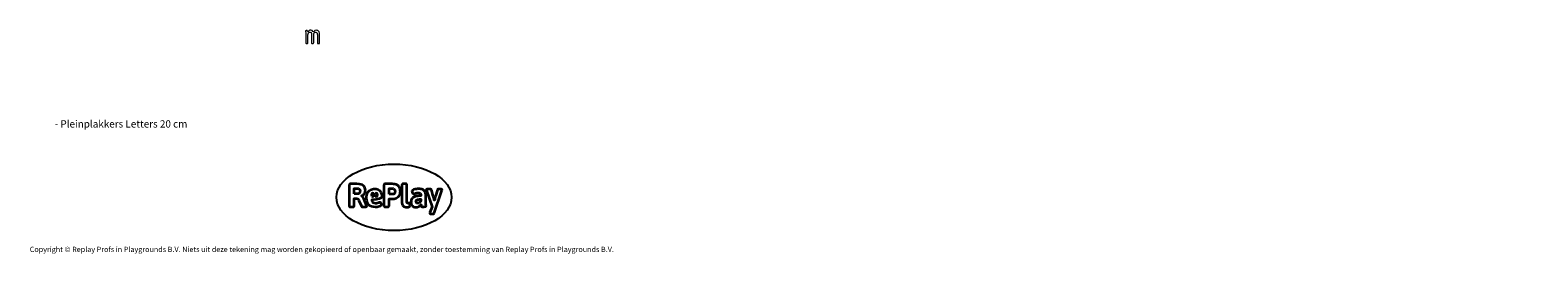
# Model space of a CAD drawing. Units: millimetres. Extents: x -4534 to 383167, y -3372 to 221.
import ezdxf

# ---------------------------------------------------------------- set-up
doc = ezdxf.new("R2010")
doc.units = ezdxf.units.MM
doc.layers.add('Benaming', color=7, linetype='Continuous', lineweight=20, true_color=0x00a19a)
doc.layers.add('Logo-Copywrite', color=7, linetype='Continuous')
doc.layers.add('Toestel 2D', color=7, linetype='Continuous', lineweight=20)
doc.styles.get("Standard").update_dxf_attribs({"font": 'arial.ttf'})
doc.styles.add('VR Benaming txt 140', font='arial.ttf', dxfattribs={"height": 140})

# ---------------------------------------------------------------- blocks, each defined once
blk = doc.blocks.new('onderschrift')
at = {"layer": 'Logo-Copywrite'}
blk.add_ellipse((1314, -2464), major_axis=(925, 0), ratio=0.576701, dxfattribs=at)
at = {"layer": 'Logo-Copywrite', "lineweight": 35}
for points, knots in [([(624, -2619), (602, -2619), (591, -2613), (591, -2601), (591, -2601), (591, -2272), (591, -2272), (591, -2257), (599, -2250), (613, -2250), (613, -2250), (719, -2250), (719, -2250), (766, -2250), (800, -2259), (822, -2277), (843, -2295), (854, -2320), (854, -2352), (854, -2373), (848, -2391), (837, -2406), (825, -2421), (810, -2431), (791, -2439), (791, -2439), (791, -2441), (791, -2441), (798, -2443), (805, -2449), (812, -2459), (819, -2469), (825, -2479), (830, -2491), (830, -2491), (873, -2598), (873, -2598), (874, -2602), (875, -2606), (875, -2608), (875, -2615), (864, -2619), (843, -2619), (843, -2619), (820, -2619), (820, -2619), (812, -2619), (806, -2618), (800, -2616), (794, -2615), (791, -2612), (789, -2607), (789, -2607), (751, -2514), (751, -2514), (746, -2503), (740, -2495), (733, -2490), (726, -2484), (714, -2482), (696, -2482), (696, -2482), (675, -2482), (675, -2482), (675, -2482), (675, -2601), (675, -2601), (675, -2613), (664, -2619), (642, -2619), (642, -2619), (624, -2619), (624, -2619)], [0, 0, 0, 0, 1, 1, 1, 2, 2, 2, 3, 3, 3, 4, 4, 4, 5, 5, 5, 6, 6, 6, 7, 7, 7, 8, 8, 8, 9, 9, 9, 10, 10, 10, 11, 11, 11, 12, 12, 12, 13, 13, 13, 14, 14, 14, 15, 15, 15, 16, 16, 16, 17, 17, 17, 18, 18, 18, 19, 19, 19, 20, 20, 20, 21, 21, 21, 22, 22, 22, 23, 23, 23, 24, 24, 24, 24]), ([(675, -2409), (675, -2409), (727, -2409), (727, -2409), (734, -2409), (741, -2407), (748, -2403), (754, -2399), (759, -2393), (763, -2386), (767, -2379), (768, -2371), (768, -2363), (768, -2350), (764, -2340), (756, -2333), (748, -2325), (737, -2321), (723, -2321), (723, -2321), (675, -2321), (675, -2321), (675, -2321), (675, -2409), (675, -2409)], [0, 0, 0, 0, 1, 1, 1, 2, 2, 2, 3, 3, 3, 4, 4, 4, 5, 5, 5, 6, 6, 6, 7, 7, 7, 8, 8, 8, 8]), ([(1121, -2454), (1121, -2440), (1118, -2421), (1110, -2400), (1103, -2378), (1090, -2361), (1073, -2348), (1056, -2336), (1033, -2329), (1005, -2329), (979, -2329), (956, -2334), (936, -2344), (916, -2354), (901, -2369), (890, -2391), (878, -2413), (873, -2442), (873, -2477), (873, -2521), (884, -2556), (907, -2583), (929, -2609), (965, -2622), (1015, -2622), (1022, -2622), (1032, -2621), (1043, -2620), (1054, -2618), (1065, -2616), (1075, -2613), (1086, -2609), (1095, -2605), (1102, -2601), (1109, -2596), (1112, -2590), (1112, -2583), (1112, -2579), (1111, -2574), (1108, -2568), (1105, -2561), (1101, -2555), (1097, -2550), (1092, -2544), (1088, -2542), (1084, -2542), (1082, -2542), (1077, -2543), (1071, -2546), (1065, -2548), (1058, -2551), (1049, -2554), (1040, -2557), (1030, -2558), (1018, -2558), (1001, -2558), (986, -2554), (975, -2546), (964, -2538), (957, -2523), (956, -2502), (960, -2502), (962, -2502), (967, -2502), (1057, -2502), (1121, -2479), (1121, -2454)], [0, 0, 0, 0, 1, 1, 1, 2, 2, 2, 3, 3, 3, 4, 4, 4, 5, 5, 5, 6, 6, 6, 7, 7, 7, 8, 8, 8, 9, 9, 9, 10, 10, 10, 11, 11, 11, 12, 12, 12, 13, 13, 13, 14, 14, 14, 15, 15, 15, 16, 16, 16, 17, 17, 17, 18, 18, 18, 19, 19, 19, 20, 20, 20, 21, 21, 21, 22, 22, 22, 22]), ([(956, -2443), (948, -2432), (948, -2414), (956, -2403), (964, -2392), (978, -2392), (986, -2403), (994, -2414), (994, -2432), (986, -2443), (978, -2454), (964, -2454), (956, -2443)], [0, 0, 0, 0, 1, 1, 1, 2, 2, 2, 3, 3, 3, 4, 4, 4, 4]), ([(1014, -2403), (1023, -2392), (1036, -2392), (1044, -2403), (1052, -2414), (1052, -2432), (1044, -2443), (1036, -2454), (1023, -2454), (1014, -2443), (1006, -2432), (1006, -2414), (1014, -2403)], [0, 0, 0, 0, 1, 1, 1, 2, 2, 2, 3, 3, 3, 4, 4, 4, 4]), ([(1183, -2619), (1162, -2619), (1151, -2613), (1151, -2601), (1151, -2601), (1151, -2272), (1151, -2272), (1151, -2257), (1158, -2250), (1172, -2250), (1172, -2250), (1287, -2250), (1287, -2250), (1298, -2250), (1312, -2252), (1327, -2254), (1342, -2257), (1356, -2262), (1369, -2270), (1383, -2278), (1394, -2290), (1403, -2306), (1411, -2322), (1416, -2343), (1416, -2369), (1416, -2390), (1413, -2408), (1406, -2422), (1400, -2436), (1391, -2448), (1381, -2456), (1370, -2465), (1360, -2472), (1348, -2476), (1337, -2481), (1326, -2484), (1316, -2486), (1306, -2487), (1298, -2488), (1292, -2488), (1292, -2488), (1234, -2488), (1234, -2488), (1234, -2488), (1234, -2601), (1234, -2601), (1234, -2613), (1224, -2619), (1202, -2619), (1202, -2619), (1183, -2619), (1183, -2619)], [0, 0, 0, 0, 1, 1, 1, 2, 2, 2, 3, 3, 3, 4, 4, 4, 5, 5, 5, 6, 6, 6, 7, 7, 7, 8, 8, 8, 9, 9, 9, 10, 10, 10, 11, 11, 11, 12, 12, 12, 13, 13, 13, 14, 14, 14, 15, 15, 15, 16, 16, 16, 17, 17, 17, 17]), ([(1234, -2416), (1234, -2416), (1283, -2416), (1283, -2416), (1288, -2416), (1293, -2416), (1299, -2415), (1304, -2413), (1310, -2411), (1314, -2407), (1319, -2404), (1323, -2399), (1326, -2393), (1329, -2387), (1330, -2379), (1330, -2369), (1330, -2356), (1327, -2346), (1322, -2339), (1317, -2332), (1311, -2328), (1304, -2325), (1297, -2323), (1290, -2321), (1283, -2321), (1283, -2321), (1234, -2321), (1234, -2321), (1234, -2321), (1234, -2416), (1234, -2416)], [0, 0, 0, 0, 1, 1, 1, 2, 2, 2, 3, 3, 3, 4, 4, 4, 5, 5, 5, 6, 6, 6, 7, 7, 7, 8, 8, 8, 9, 9, 9, 10, 10, 10, 10]), ([(1520, -2622), (1508, -2622), (1496, -2620), (1486, -2617), (1476, -2613), (1468, -2608), (1461, -2601), (1455, -2594), (1450, -2584), (1446, -2573), (1443, -2562), (1441, -2549), (1441, -2534), (1441, -2534), (1441, -2262), (1441, -2262), (1441, -2251), (1452, -2245), (1474, -2245), (1474, -2245), (1489, -2245), (1489, -2245), (1511, -2245), (1521, -2251), (1521, -2262), (1521, -2262), (1521, -2535), (1521, -2535), (1521, -2543), (1523, -2549), (1526, -2553), (1529, -2557), (1534, -2558), (1541, -2558), (1544, -2558), (1546, -2558), (1549, -2557), (1552, -2557), (1554, -2556), (1556, -2556), (1559, -2556), (1562, -2559), (1565, -2565), (1567, -2571), (1569, -2577), (1571, -2584), (1572, -2590), (1572, -2594), (1572, -2595), (1572, -2604), (1569, -2610), (1563, -2614), (1557, -2617), (1549, -2620), (1541, -2621), (1533, -2622), (1526, -2622), (1520, -2622)], [0, 0, 0, 0, 1, 1, 1, 2, 2, 2, 3, 3, 3, 4, 4, 4, 5, 5, 5, 6, 6, 6, 7, 7, 7, 8, 8, 8, 9, 9, 9, 10, 10, 10, 11, 11, 11, 12, 12, 12, 13, 13, 13, 14, 14, 14, 15, 15, 15, 16, 16, 16, 17, 17, 17, 18, 18, 18, 19, 19, 19, 19]), ([(1668, -2622), (1638, -2622), (1617, -2614), (1605, -2599), (1593, -2584), (1587, -2565), (1587, -2543), (1587, -2531), (1589, -2520), (1592, -2508), (1596, -2496), (1603, -2485), (1613, -2475), (1624, -2465), (1639, -2457), (1660, -2451), (1681, -2445), (1709, -2442), (1743, -2442), (1743, -2442), (1743, -2424), (1743, -2424), (1743, -2413), (1740, -2405), (1733, -2400), (1726, -2395), (1716, -2393), (1701, -2393), (1688, -2393), (1676, -2394), (1667, -2397), (1657, -2400), (1649, -2403), (1643, -2406), (1637, -2409), (1633, -2410), (1631, -2410), (1628, -2410), (1623, -2407), (1619, -2402), (1614, -2396), (1611, -2390), (1607, -2383), (1604, -2376), (1603, -2370), (1603, -2367), (1603, -2361), (1607, -2355), (1616, -2349), (1625, -2343), (1637, -2338), (1653, -2335), (1669, -2331), (1687, -2329), (1707, -2329), (1735, -2329), (1758, -2333), (1775, -2341), (1792, -2349), (1804, -2359), (1812, -2373), (1820, -2386), (1823, -2402), (1823, -2420), (1823, -2420), (1823, -2522), (1823, -2522), (1823, -2541), (1824, -2555), (1825, -2565), (1826, -2575), (1827, -2583), (1828, -2587), (1829, -2592), (1830, -2597), (1830, -2601), (1830, -2604), (1827, -2607), (1823, -2609), (1818, -2611), (1812, -2613), (1805, -2614), (1798, -2616), (1791, -2617), (1784, -2617), (1777, -2618), (1772, -2618), (1769, -2618), (1763, -2618), (1759, -2616), (1756, -2612), (1754, -2608), (1752, -2603), (1751, -2597), (1750, -2591), (1748, -2585), (1747, -2581), (1746, -2583), (1743, -2587), (1736, -2594), (1730, -2601), (1721, -2607), (1710, -2613), (1698, -2619), (1684, -2622), (1668, -2622)], [0, 0, 0, 0, 1, 1, 1, 2, 2, 2, 3, 3, 3, 4, 4, 4, 5, 5, 5, 6, 6, 6, 7, 7, 7, 8, 8, 8, 9, 9, 9, 10, 10, 10, 11, 11, 11, 12, 12, 12, 13, 13, 13, 14, 14, 14, 15, 15, 15, 16, 16, 16, 17, 17, 17, 18, 18, 18, 19, 19, 19, 20, 20, 20, 21, 21, 21, 22, 22, 22, 23, 23, 23, 24, 24, 24, 25, 25, 25, 26, 26, 26, 27, 27, 27, 28, 28, 28, 29, 29, 29, 30, 30, 30, 31, 31, 31, 32, 32, 32, 33, 33, 33, 34, 34, 34, 35, 35, 35, 35]), ([(1921, -2730), (1899, -2730), (1889, -2726), (1889, -2718), (1889, -2717), (1889, -2715), (1889, -2714), (1889, -2712), (1890, -2710), (1891, -2708), (1891, -2708), (1925, -2617), (1925, -2617), (1925, -2617), (1835, -2354), (1835, -2354), (1835, -2352), (1835, -2351), (1834, -2349), (1833, -2347), (1833, -2346), (1833, -2344), (1833, -2336), (1844, -2332), (1866, -2332), (1866, -2332), (1884, -2332), (1884, -2332), (1892, -2332), (1898, -2333), (1904, -2335), (1909, -2337), (1913, -2340), (1914, -2344), (1914, -2344), (1946, -2444), (1946, -2444), (1948, -2451), (1950, -2460), (1953, -2473), (1956, -2486), (1959, -2499), (1961, -2510), (1961, -2510), (1964, -2510), (1964, -2510), (1966, -2499), (1969, -2486), (1972, -2473), (1975, -2460), (1977, -2450), (1979, -2444), (1979, -2444), (2011, -2344), (2011, -2344), (2012, -2340), (2016, -2337), (2021, -2335), (2027, -2333), (2033, -2332), (2041, -2332), (2041, -2332), (2054, -2332), (2054, -2332), (2076, -2332), (2087, -2336), (2087, -2344), (2087, -2347), (2086, -2350), (2085, -2354), (2085, -2354), (1961, -2718), (1961, -2718), (1959, -2722), (1956, -2725), (1951, -2727), (1945, -2729), (1938, -2730), (1930, -2730), (1930, -2730), (1921, -2730), (1921, -2730)], [0, 0, 0, 0, 1, 1, 1, 2, 2, 2, 3, 3, 3, 4, 4, 4, 5, 5, 5, 6, 6, 6, 7, 7, 7, 8, 8, 8, 9, 9, 9, 10, 10, 10, 11, 11, 11, 12, 12, 12, 13, 13, 13, 14, 14, 14, 15, 15, 15, 16, 16, 16, 17, 17, 17, 18, 18, 18, 19, 19, 19, 20, 20, 20, 21, 21, 21, 22, 22, 22, 23, 23, 23, 24, 24, 24, 25, 25, 25, 26, 26, 26, 27, 27, 27, 27]), ([(1694, -2558), (1705, -2558), (1714, -2555), (1723, -2549), (1732, -2542), (1739, -2534), (1743, -2524), (1743, -2524), (1743, -2494), (1743, -2494), (1730, -2494), (1719, -2495), (1709, -2497), (1700, -2499), (1692, -2501), (1686, -2505), (1679, -2508), (1675, -2512), (1672, -2517), (1669, -2522), (1667, -2528), (1667, -2535), (1667, -2541), (1669, -2547), (1674, -2552), (1678, -2556), (1685, -2558), (1694, -2558)], [0, 0, 0, 0, 1, 1, 1, 2, 2, 2, 3, 3, 3, 4, 4, 4, 5, 5, 5, 6, 6, 6, 7, 7, 7, 8, 8, 8, 9, 9, 9, 9])]:
    blk.add_open_spline(points, degree=3, knots=knots, dxfattribs=at)
at = {"layer": 'Logo-Copywrite', "insert": (-4540, -3258), "char_height": 85, "attachment_point": 1}
blk.add_mtext_dynamic_manual_height_columns('{\\fAsap|b0|i0|c0|p2;Copyright © Replay Profs in Playgrounds B.V. Niets uit deze tekening mag worden gekopieerd of openbaar gemaakt, zonder toestemming van Replay Profs in Playgrounds B.V.}', width=10615.55, gutter_width=10, heights=[0], dxfattribs=at)
blk = doc.blocks.new('SW-10076')
at = {"layer": 'Toestel 2D', "lineweight": 0}
blk.add_open_spline([(-73, 196), (-59, 214), (-43, 221), (-22, 219), (-8, 218), (4, 214), (11, 201), (16, 192), (20, 193), (26, 201), (36, 214), (50, 219), (66, 220), (86, 220), (100, 211), (109, 193), (115, 181), (117, 169), (117, 156), (117, 112), (117, 68), (117, 23), (118, 10), (114, 6), (100, 6), (87, 6), (82, 10), (82, 23), (83, 65), (82, 106), (82, 148), (82, 157), (81, 165), (78, 173), (74, 182), (69, 189), (58, 190), (47, 191), (39, 186), (33, 177), (27, 168), (25, 157), (25, 146), (25, 105), (25, 65), (25, 25), (25, 8), (9, -1), (-5, 8), (-11, 11), (-10, 18), (-10, 23), (-10, 62), (-10, 101), (-10, 140), (-10, 150), (-11, 160), (-13, 169), (-16, 179), (-22, 187), (-32, 189), (-43, 192), (-52, 188), (-59, 180), (-67, 170), (-70, 159), (-70, 147), (-70, 106), (-70, 66), (-70, 26), (-70, 8), (-83, 0), (-99, 7), (-106, 10), (-105, 17), (-105, 22), (-105, 69), (-105, 115), (-105, 162), (-105, 174), (-105, 186), (-107, 198), (-108, 206), (-111, 216), (-96, 216), (-86, 217), (-74, 219), (-75, 202), (-75, 200), (-75, 199), (-73, 196)], degree=3, knots=[0, 0, 0, 0, 1, 1, 1, 2, 2, 2, 3, 3, 3, 4, 4, 4, 5, 5, 5, 6, 6, 6, 7, 7, 7, 8, 8, 8, 9, 9, 9, 10, 10, 10, 11, 11, 11, 12, 12, 12, 13, 13, 13, 14, 14, 14, 15, 15, 15, 16, 16, 16, 17, 17, 17, 18, 18, 18, 19, 19, 19, 20, 20, 20, 21, 21, 21, 22, 22, 22, 23, 23, 23, 24, 24, 24, 25, 25, 25, 26, 26, 26, 27, 27, 27, 28, 28, 28, 29, 29, 29, 30, 30, 30, 30], dxfattribs=at)

msp = doc.modelspace()

# ---------------------------------------------------------------- block references
for name in ['SW-10076', 'onderschrift']:
    msp.add_blockref(name, (0, 0))

# ---------------------------------------------------------------- texts
at = {"layer": 'Benaming', "insert": (-4138, -1032), "char_height": 140, "attachment_point": 1, "style": 'VR Benaming txt 140'}
msp.add_mtext_dynamic_manual_height_columns('\\pi2761.28344;{\\fOpen Sans|b0|i0|c0|p34;\\H0.83333x;SW-10076 - Pleinplakkers Letters 20 cm}', width=8472.76, gutter_width=12.5, heights=[0], dxfattribs=at)

doc.saveas('drawing.dxf')
